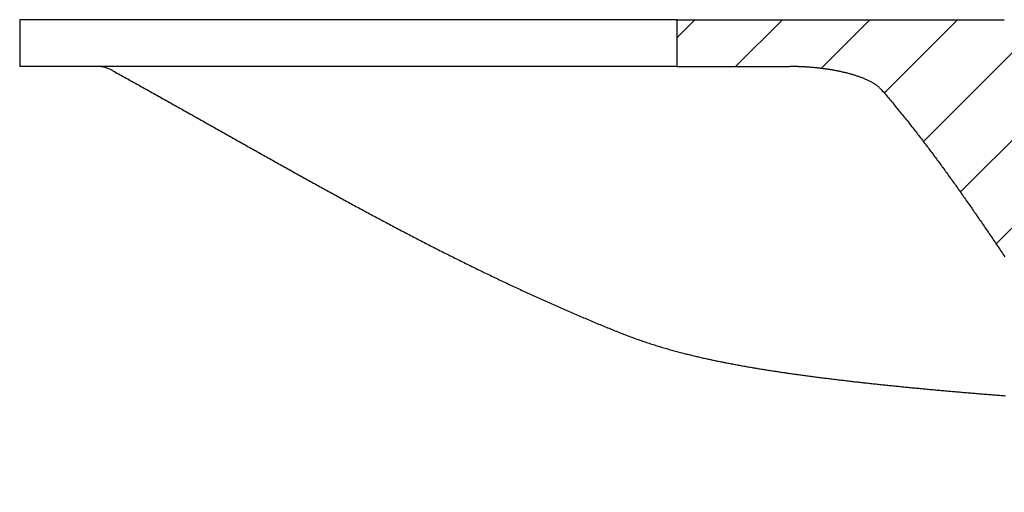
# Model space of a CAD drawing. Extents: x -500 to 3493, y -1003 to 1783.
# Drawn here: x 657 to 909, y -65 to 56 of the extents above; entities that cross this region are included whole.
import ezdxf

# ---------------------------------------------------------------- set-up
doc = ezdxf.new("R2010")
doc.units = 0
doc.layers.add('LAYER01', color=7, linetype='CONTINUOUS')

# ---------------------------------------------------------------- blocks, each defined once
blk = doc.blocks.new('VTO38809-G19')
at = {"layer": 'LAYER01', "color": 7, "linetype": 'CONTINUOUS'}
for p, q in [((825.000937, 51.365877), (829.620096, 55.985036)), ((840.070827, 43.985127), (852.070293, 55.984593)), ((862.032115, 43.495775), (874.52049, 55.98415)), ((878.166619, 37.179638), (896.970688, 55.983707)), ((888.166713, 24.729092), (913.335338, 49.897717)), ((897.667741, 11.77948), (922.080613, 36.192352)), ((906.849391, -1.48951), (930.082232, 21.743331)), ((915.901732, -14.887809), (937.620682, 6.83114)), ((925.405428, -27.834754), (944.804555, -8.435627)), ((939.30301, -36.387813), (952.196254, -23.494568)), ((956.313971, -41.827492), (967.6554, -30.486063)), ((967.376678, -53.215425), (981.255202, -39.336901)), ((981.046679, -61.996064), (1000.909034, -42.13371)), ((1002.986553, -62.506831), (1021.063377, -44.430007)), ((1025.027002, -62.917022), (1041.21772, -46.726304)), ((1045.76445, -64.630214), (1061.444952, -48.949712)), ((1067.726237, -65.119067), (1068.653677, -64.191628))]:
    blk.add_line(p, q, dxfattribs=at)

msp = doc.modelspace()

# ---------------------------------------------------------------- linework, layer by layer
at = {"layer": 'LAYER01', "color": 7, "linetype": 'CONTINUOUS'}
for p, q in [((656.615383, 55.985127), (656.615383, 43.985127)), ((825.000949, 55.985127), (656.615383, 55.985127)), ((825.000949, 55.985127), (908.940814, 55.985127)), ((825.000949, 55.985127), (825.000949, 43.985127)), ((825.000949, 43.985127), (656.615383, 43.985127)), ((825.000949, 43.985127), (854.011602, 43.985127))]:
    msp.add_line(p, q, dxfattribs=at)
for points in [[(680.355466, 42.975385), (680.74994, 42.756954), (681.144408, 42.538519), (681.538862, 42.320076), (681.933296, 42.101621), (682.327704, 41.883149), (682.722079, 41.664658), (683.116414, 41.446143), (683.510702, 41.227599), (683.904938, 41.009024), (684.299115, 40.790412), (684.693225, 40.571761), (685.087262, 40.353065), (685.48122, 40.134321), (685.875092, 39.915525), (686.268871, 39.696673), (686.662551, 39.477761), (687.056126, 39.258784), (687.449588, 39.03974), (687.842939, 38.820629), (688.23618, 38.601454), (688.629314, 38.382218), (689.022345, 38.162923), (689.415275, 37.943574), (689.808106, 37.724172), (690.200841, 37.50472), (690.593484, 37.285222), (690.986037, 37.06568), (691.378502, 36.846098), (691.770883, 36.626477), (692.163182, 36.406822), (692.555402, 36.187136), (692.947545, 35.96742), (693.339615, 35.747678), (693.731614, 35.527913), (694.123545, 35.308127), (694.51541, 35.088325), (694.907213, 34.868508), (695.298954, 34.648678), (695.690633, 34.428836), (696.082251, 34.208984), (696.473807, 33.989122), (696.865301, 33.76925), (697.256733, 33.549371), (697.648104, 33.329485), (698.039412, 33.109593), (698.430659, 32.889695), (698.821843, 32.669794), (699.212966, 32.449889), (699.604026, 32.229981), (699.995025, 32.010072), (700.385961, 31.790163), (700.776835, 31.570254), (701.167646, 31.350347), (701.558396, 31.130442), (701.949083, 30.91054), (702.339708, 30.690642), (702.730272, 30.470751), (703.120776, 30.250868), (703.51122, 30.030994), (703.901606, 29.811132), (704.291935, 29.591282), (704.682207, 29.371447), (705.072423, 29.151628), (705.462585, 28.931827), (705.852692, 28.712046), (706.242747, 28.492285), (706.632749, 28.272548), (707.0227, 28.052835), (707.412601, 27.833148), (707.802452, 27.613489), (708.192254, 27.393859), (708.582009, 27.174261), (708.971717, 26.954695), (709.361378, 26.735164), (709.750994, 26.515668), (710.140565, 26.29621), (710.530092, 26.07679), (710.919576, 25.85741), (711.309016, 25.638073), (711.698414, 25.418778), (712.087771, 25.199527), (712.477087, 24.980323), (712.866363, 24.761166), (713.2556, 24.542059), (713.644798, 24.323002), (714.033957, 24.103996), (714.42308, 23.885045), (714.812165, 23.666148), (715.201214, 23.447308), (715.590229, 23.228525), (715.979209, 23.009803), (716.368155, 22.791141), (716.757068, 22.572542), (717.14595, 22.354008), (717.5348, 22.13554), (717.923621, 21.917139), (718.312412, 21.698807), (718.701174, 21.480546), (719.089909, 21.262358), (719.478616, 21.044244), (719.867298, 20.826205), (720.255955, 20.608243), (720.644587, 20.39036), (721.033195, 20.172558), (721.421781, 19.954837), (721.810345, 19.7372), (722.198888, 19.519649), (722.587411, 19.302184), (722.975914, 19.084807), (723.364399, 18.867521), (723.752866, 18.650326), (724.141317, 18.433224), (724.529751, 18.216217), (724.91817, 17.999307), (725.306575, 17.782494), (725.694967, 17.565781), (726.083346, 17.34917), (726.471713, 17.132661), (726.860069, 16.916256), (727.248415, 16.699958), (727.636752, 16.483768), (728.025081, 16.267687), (728.413402, 16.051717), (728.801717, 15.83586), (729.190026, 15.620117), (729.578331, 15.40449), (729.966631, 15.188982), (730.354929, 14.973592), (730.743225, 14.758324), (731.13152, 14.543179), (731.519814, 14.328159), (731.90811, 14.113264), (732.296407, 13.898498), (732.684706, 13.683861), (733.073008, 13.469355), (733.461315, 13.254982), (733.849627, 13.040744), (734.237946, 12.826642), (734.626271, 12.612678), (735.014604, 12.398853), (735.402945, 12.18517), (735.791297, 11.97163), (736.179659, 11.758235), (736.568032, 11.544986), (736.956418, 11.331885), (737.344817, 11.118934), (737.73323, 10.906134), (738.121659, 10.693487), (738.510103, 10.480996), (738.898564, 10.26866), (739.287043, 10.056483), (739.67554, 9.844466), (740.064057, 9.63261), (740.452594, 9.420918), (740.841153, 9.209391), (741.229733, 8.99803), (741.618336, 8.786837), (742.006964, 8.575815), (742.395615, 8.364965), (742.784293, 8.154288), (743.172996, 7.943786), (743.561727, 7.733461), (743.950487, 7.523314), (744.339275, 7.313348), (744.728092, 7.103563), (745.116941, 6.893962), (745.50582, 6.684546), (745.894732, 6.475315), (746.283676, 6.266274), (746.672654, 6.057421), (747.061667, 5.84876), (747.450715, 5.640292), (747.839799, 5.432018), (748.228919, 5.22394), (748.618078, 5.01606), (749.007274, 4.80838), (749.39651, 4.600899), (749.785786, 4.393622), (750.175102, 4.186548), (750.56446, 3.979681), (750.95386, 3.77302), (751.343303, 3.566569), (751.732789, 3.360328), (752.12232, 3.154299), (752.511896, 2.948484), (752.901518, 2.742884), (753.291187, 2.537502), (753.680903, 2.332338), (754.070666, 2.127394), (754.460479, 1.922672), (754.85034, 1.718174), (755.24025, 1.5139), (755.630211, 1.309853), (756.020222, 1.106035), (756.410285, 0.902446), (756.8004, 0.699089), (757.190566, 0.495964), (757.580786, 0.293075), (757.971059, 0.090421), (758.361387, -0.111994), (758.751769, -0.31417), (759.142206, -0.516105), (759.532698, -0.717797), (759.923246, -0.919245), (760.313849, -1.120446), (760.704509, -1.321399), (761.095226, -1.522103), (761.485999, -1.722555), (761.87683, -1.922754), (762.267718, -2.122698), (762.658664, -2.322386), (763.049669, -2.521815), (763.440731, -2.720985), (763.831853, -2.919892), (764.223032, -3.118537), (764.61427, -3.316916), (765.005565, -3.515028), (765.396918, -3.712871), (765.788328, -3.910443), (766.179795, -4.107743), (766.571319, -4.304769), (766.962899, -4.501519), (767.354535, -4.69799), (767.746228, -4.894183), (768.137976, -5.090093), (768.529778, -5.28572), (768.921632, -5.481061), (769.313539, -5.676114), (769.705495, -5.870876), (770.0975, -6.065346), (770.489553, -6.259521), (770.881651, -6.453399), (771.273795, -6.646978), (771.665983, -6.840255), (772.058212, -7.033228), (772.450478, -7.225894), (772.842778, -7.41825), (773.235107, -7.610291), (773.627464, -7.802016), (774.019842, -7.993421), (774.41224, -8.184502), (774.804653, -8.375257), (775.197076, -8.565682), (775.589501, -8.755772), (775.981918, -8.94552), (776.374315, -9.134922), (776.766684, -9.323971), (777.159013, -9.512662), (777.551292, -9.700989), (777.943504, -9.888942), (778.335634, -10.076513), (778.727665, -10.263693), (779.119582, -10.450472), (779.511355, -10.636837), (779.902918, -10.822756), (780.294196, -11.008194), (780.685116, -11.193117), (781.075601, -11.377488), (781.465559, -11.561265), (781.854891, -11.744402), (782.2435, -11.926853), (782.63136, -12.108607), (783.018568, -12.28971), (783.405237, -12.470217), (783.791477, -12.650181), (784.177378, -12.829645), (784.56298, -13.008628), (784.948314, -13.187144), (785.33341, -13.365209), (785.718302, -13.542837), (786.103019, -13.720044), (786.487592, -13.896843), (786.872041, -14.073243), (787.256386, -14.249255), (787.640645, -14.424885), (788.024838, -14.600144), (788.408984, -14.775038), (788.793101, -14.949578), (789.177208, -15.123771), (789.561317, -15.297623), (789.945439, -15.471137), (790.329582, -15.644319), (790.713755, -15.817171), (791.097968, -15.989699), (791.482231, -16.161905), (791.866551, -16.333793), (792.250939, -16.505369), (792.635403, -16.676635), (793.019949, -16.847594), (793.404584, -17.01825), (793.789315, -17.188604), (794.174148, -17.35866), (794.559091, -17.528422), (794.944149, -17.69789), (795.329329, -17.86707), (795.714638, -18.035963), (796.100082, -18.204572), (796.485663, -18.372898), (796.871381, -18.540939), (797.257237, -18.708697), (797.643232, -18.876171), (798.029367, -19.04336), (798.415642, -19.210265), (798.802058, -19.376885), (799.188615, -19.543219), (799.575315, -19.709268), (799.962157, -19.875032), (800.349118, -20.0405), (800.736137, -20.205648), (801.123152, -20.370452), (801.510101, -20.534887), (801.896919, -20.698927), (802.283546, -20.862548), (802.669917, -21.025725), (803.05599, -21.188438), (803.441751, -21.350678), (803.827191, -21.512435), (804.212303, -21.673703), (804.597076, -21.834472), (804.981502, -21.994733), (805.365526, -22.154466), (805.748954, -22.313621), (806.131571, -22.47214), (806.51316, -22.629964), (806.893505, -22.787038), (807.272486, -22.943321), (807.650566, -23.098887), (808.028421, -23.253849), (808.406728, -23.408321), (808.786101, -23.562392), (809.165812, -23.715659), (809.543873, -23.867254), (809.918245, -24.016289), (810.287322, -24.162073), (810.651257, -24.304708), (811.010652, -24.444499), (811.366209, -24.581772), (811.718933, -24.716918), (812.069887, -24.850343), (812.420133, -24.98245), (812.770427, -25.113526), (813.120672, -25.243537), (813.470621, -25.372389), (813.82003, -25.499989), (814.16865, -25.626244), (814.516295, -25.751083), (814.862975, -25.874517), (815.208741, -25.99657), (815.553646, -26.117268), (815.897742, -26.236636), (816.24108, -26.354699), (816.583727, -26.471487), (816.925803, -26.587046), (817.267442, -26.701426), (817.60878, -26.814677), (817.94995, -26.926849), (818.291087, -27.037993), (818.632325, -27.148159), (818.973761, -27.257384), (819.315332, -27.365653), (819.656933, -27.472941), (819.998464, -27.579219), (820.33982, -27.684461), (820.6809, -27.788639), (821.021578, -27.891722), (821.361593, -27.993647), (821.700633, -28.094343), (822.038383, -28.193736), (822.374531, -28.291752), (822.708763, -28.388319), (823.040804, -28.483376), (823.370704, -28.576955), (823.698667, -28.669137), (824.024901, -28.760001), (824.349612, -28.849627), (824.673005, -28.938095), (824.995222, -29.025465), (825.316225, -29.111744), (825.63595, -29.196931), (825.954331, -29.281024), (826.271304, -29.364021), (826.586837, -29.44593), (826.901008, -29.526785), (827.21392, -29.606626), (827.525673, -29.685492), (827.836367, -29.763424), (828.146105, -29.840461), (828.454987, -29.916642), (828.763114, -29.992009), (829.070566, -30.066593), (829.37736, -30.140412), (829.683503, -30.213476), (829.989, -30.285798), (830.293858, -30.35739), (830.598084, -30.428264), (830.901683, -30.498433), (831.204661, -30.567907), (831.507029, -30.636701), (831.808822, -30.704831), (832.110088, -30.772318), (832.410874, -30.83918), (832.711229, -30.905437), (833.011198, -30.971109), (833.31083, -31.036215), (833.610173, -31.100775), (833.909273, -31.164808), (834.208174, -31.228333), (834.5069, -31.29136), (834.805474, -31.353901), (835.103919, -31.415966), (835.402256, -31.477565), (835.700508, -31.538708), (835.998697, -31.599408), (836.296845, -31.659672), (836.594973, -31.719513), (836.893079, -31.778936), (837.191142, -31.837942), (837.489138, -31.896534), (837.787045, -31.954713), (838.084841, -32.012481), (838.382504, -32.06984), (838.680011, -32.126791), (838.97734, -32.183337), (839.274469, -32.239479), (839.571374, -32.295219), (839.868034, -32.350558), (840.164427, -32.405499), (840.460534, -32.460044), (840.75639, -32.514203), (841.052061, -32.567991), (841.347614, -32.621425), (841.643115, -32.674518), (841.938632, -32.727286), (842.23423, -32.779746), (842.529977, -32.83191), (842.825939, -32.883796), (843.122183, -32.935419), (843.418776, -32.986793), (843.715784, -33.037933), (844.013274, -33.088856), (844.311312, -33.139576), (844.609942, -33.190105), (844.909139, -33.24044), (845.208869, -33.290578), (845.509095, -33.340517), (845.809784, -33.390252), (846.110899, -33.43978), (846.412407, -33.489097), (846.714272, -33.538201), (847.016458, -33.587088), (847.318931, -33.635754), (847.621656, -33.684196), (847.924598, -33.73241), (848.227722, -33.780394), (848.530992, -33.828143), (848.834374, -33.875655), (849.137833, -33.922926), (849.441362, -33.969956), (849.744991, -34.016753), (850.048751, -34.063323), (850.352673, -34.109674), (850.656789, -34.155813), (850.96113, -34.201746), (851.265727, -34.24748), (851.570613, -34.293023), (851.875818, -34.338382), (852.181373, -34.383562), (852.487311, -34.428572), (852.793663, -34.473419), (853.10046, -34.518109), (853.407728, -34.562648), (853.715469, -34.607038), (854.023677, -34.65128), (854.332346, -34.695374), (854.641472, -34.739321), (854.951048, -34.78312), (855.261069, -34.826772), (855.57153, -34.870278), (855.882424, -34.913639), (856.193747, -34.956854), (856.505493, -34.999924), (856.817656, -35.042849), (857.130231, -35.085631), (857.443213, -35.128269), (857.756607, -35.170765), (858.070421, -35.213122), (858.384663, -35.255341), (858.699341, -35.297425), (859.014463, -35.339375), (859.330038, -35.381195), (859.646073, -35.422886), (859.962577, -35.46445), (860.279557, -35.50589), (860.597023, -35.547208), (860.914981, -35.588405), (861.23344, -35.629484), (861.552409, -35.670448), (861.871895, -35.711298), (862.191904, -35.752036), (862.512414, -35.79266), (862.83338, -35.833166), (863.154756, -35.873548), (863.476497, -35.913802), (863.798558, -35.953924), (864.120893, -35.993907), (864.443473, -36.03375), (864.766318, -36.073455), (865.089461, -36.113029), (865.412931, -36.152475), (865.736759, -36.191798), (866.060977, -36.231004), (866.385614, -36.270098), (866.710689, -36.309081), (867.036225, -36.347958), (867.36224, -36.386733), (867.688755, -36.425407), (868.015792, -36.463985), (868.343364, -36.502468), (868.671469, -36.540858), (869.000098, -36.579153), (869.329245, -36.617353), (869.658901, -36.655458), (869.989058, -36.693467), (870.319708, -36.73138), (870.650842, -36.769195), (870.982442, -36.806912), (871.314495, -36.84453), (871.646982, -36.882048), (871.979888, -36.919464), (872.313198, -36.956777), (872.646895, -36.993987), (872.980973, -37.031093), (873.315436, -37.068097), (873.650286, -37.104999), (873.985526, -37.141801), (874.321161, -37.178503), (874.657192, -37.215108), (874.993625, -37.251615), (875.330471, -37.288027), (875.66774, -37.324344), (876.005444, -37.360569), (876.343594, -37.396702), (876.682198, -37.432745), (877.021259, -37.468699), (877.360777, -37.504564), (877.700751, -37.540342), (878.041182, -37.576034), (878.38207, -37.611639), (878.723416, -37.647159), (879.065222, -37.682595), (879.40749, -37.717945), (879.750221, -37.753212), (880.093418, -37.788394), (880.437082, -37.823492), (880.781213, -37.858507), (881.125811, -37.89344), (881.470877, -37.928291), (881.816411, -37.96306), (882.162412, -37.99775), (882.508885, -38.03236), (882.855839, -38.066891), (883.203286, -38.101345), (883.551235, -38.135723), (883.899697, -38.170026), (884.248683, -38.204255), (884.598197, -38.238411), (884.948229, -38.272493), (885.298768, -38.306501), (885.649805, -38.340434), (886.001329, -38.374291), (886.353329, -38.408073), (886.705796, -38.441777), (887.058718, -38.475403), (887.412083, -38.50895), (887.765879, -38.542417), (888.120085, -38.575802), (888.474681, -38.609104), (888.829639, -38.642322), (889.184909, -38.675451), (889.540433, -38.708486), (889.896152, -38.741422), (890.252001, -38.774254), (890.60794, -38.806977), (890.964048, -38.839599), (891.320438, -38.872132), (891.677204, -38.904585), (892.03437, -38.936961), (892.391951, -38.969261), (892.749958, -39.001485), (893.108401, -39.033636), (893.46729, -39.065714), (893.826632, -39.09772), (894.186435, -39.129656), (894.546707, -39.161521), (894.907448, -39.193317), (895.268658, -39.225043), (895.630336, -39.2567), (895.992481, -39.288288), (896.355092, -39.319808), (896.718166, -39.351258), (897.081697, -39.382638), (897.445682, -39.41395), (897.810116, -39.445191), (898.174995, -39.476363), (898.540311, -39.507465), (898.906058, -39.538495), (899.27223, -39.569455), (899.638821, -39.600342), (900.005824, -39.631158), (900.373235, -39.661901), (900.741047, -39.69257), (901.109256, -39.723167), (901.477845, -39.753689), (901.846794, -39.784136), (902.216081, -39.814505), (902.585686, -39.844796), (902.955589, -39.875008), (903.325774, -39.905139), (903.696234, -39.935189), (904.066959, -39.965158), (904.43794, -39.995045), (904.809182, -40.024851), (905.180701, -40.054577), (905.552514, -40.084224), (905.924638, -40.113795), (906.297081, -40.143289), (906.66984, -40.172706), (907.042916, -40.202048), (907.416308, -40.231314), (907.790017, -40.260504), (908.164045, -40.289619), (908.538396, -40.318659), (908.913072, -40.347625), (909.288074, -40.376517)], [(877.420613, 38.067664), (877.281159, 38.223226), (877.136948, 38.372893), (876.98831, 38.51707), (876.83557, 38.656165), (876.679059, 38.790584), (876.519102, 38.920731), (876.356027, 39.047015), (876.19011, 39.169831), (876.021343, 39.289403), (875.849957, 39.40581), (875.676234, 39.519127), (875.500457, 39.629427), (875.322909, 39.736786), (875.143871, 39.841278), (874.963627, 39.942977), (874.782389, 40.042043), (874.600203, 40.138643), (874.417099, 40.232857), (874.233111, 40.324768), (874.048268, 40.414458), (873.862604, 40.502008), (873.676148, 40.587502), (873.488933, 40.67102), (873.300991, 40.752645), (873.112352, 40.832459), (872.923048, 40.910544), (872.733112, 40.986981), (872.542573, 41.061854), (872.351465, 41.135243), (872.159818, 41.207231), (871.967646, 41.277854), (871.77495, 41.347112), (871.58174, 41.415034), (871.388027, 41.481649), (871.193823, 41.546986), (870.999139, 41.611072), (870.803984, 41.673936), (870.608372, 41.735608), (870.412312, 41.796116), (870.215815, 41.855489), (870.018893, 41.913754), (869.821557, 41.970941), (869.623817, 42.027079), (869.425684, 42.082196), (869.22717, 42.13632), (869.02832, 42.18946), (868.829183, 42.241609), (868.629779, 42.292781), (868.430126, 42.342986), (868.230245, 42.392237), (868.030154, 42.440546), (867.829872, 42.487924), (867.629418, 42.534384), (867.428813, 42.579937), (867.228074, 42.624595), (867.027221, 42.668369), (866.826273, 42.711273), (866.625249, 42.753317), (866.424168, 42.794513), (866.22305, 42.834874), (866.021874, 42.874425), (865.820608, 42.913189), (865.619251, 42.951172), (865.417806, 42.98838), (865.216271, 43.024819), (865.014649, 43.060494), (864.812939, 43.095411), (864.611142, 43.129576), (864.40926, 43.162996), (864.207292, 43.195675), (864.00524, 43.227621), (863.803104, 43.258838), (863.600884, 43.289332), (863.398582, 43.31911), (863.196198, 43.348177), (862.993733, 43.376539), (862.791188, 43.404202), (862.588562, 43.431172), (862.385857, 43.457454), (862.183074, 43.483055), (861.980213, 43.507981), (861.777274, 43.532236), (861.57426, 43.555828), (861.371169, 43.578762), (861.168003, 43.601043), (860.964763, 43.622679), (860.761449, 43.643673), (860.558062, 43.664033), (860.354602, 43.683765), (860.151071, 43.702873), (859.947467, 43.72136), (859.743792, 43.739222), (859.540045, 43.756458), (859.336226, 43.77307), (859.132335, 43.789056), (858.928372, 43.804416), (858.724336, 43.819151), (858.520229, 43.833261), (858.316049, 43.846744), (858.111798, 43.859602), (857.907474, 43.871833), (857.703078, 43.883439), (857.49861, 43.894418), (857.294069, 43.904771), (857.089457, 43.914497), (856.884772, 43.923596), (856.680015, 43.932069), (856.475186, 43.939915), (856.270284, 43.947134), (856.065311, 43.953726), (855.860265, 43.959691), (855.655147, 43.965028), (855.449956, 43.969738), (855.244693, 43.97382), (855.039358, 43.977274), (854.83395, 43.980101), (854.62847, 43.9823), (854.422918, 43.98387), (854.217294, 43.984813), (854.011596, 43.985127)], [(877.420613, 38.067664), (877.680252, 37.766453), (877.939411, 37.464843), (878.198091, 37.162836), (878.456297, 36.860436), (878.71403, 36.557644), (878.971293, 36.254463), (879.22809, 35.950894), (879.484423, 35.646941), (879.740295, 35.342606), (879.995709, 35.03789), (880.250667, 34.732797), (880.505173, 34.427329), (880.759229, 34.121487), (881.012838, 33.815275), (881.266003, 33.508695), (881.518726, 33.201749), (881.771012, 32.894439), (882.022861, 32.586767), (882.274278, 32.278737), (882.525264, 31.97035), (882.775824, 31.661609), (883.025959, 31.352516), (883.275673, 31.043073), (883.524967, 30.733284), (883.773846, 30.423149), (884.022312, 30.112671), (884.270367, 29.801854), (884.518015, 29.490698), (884.765259, 29.179207), (885.0121, 28.867382), (885.258543, 28.555227), (885.504589, 28.242743), (885.750242, 27.929933), (885.995505, 27.616799), (886.240379, 27.303343), (886.48487, 26.989569), (886.728979, 26.675479), (886.972712, 26.361076), (887.21607, 26.046364), (887.459058, 25.731343), (887.701679, 25.416019), (887.943936, 25.100392), (888.185833, 24.784467), (888.427372, 24.468245), (888.668558, 24.15173), (888.909393, 23.834925), (889.149881, 23.517831), (889.390025, 23.200453), (889.629829, 22.882792), (889.869295, 22.564851), (890.108428, 22.246634), (890.347231, 21.928143), (890.585707, 21.609381), (890.823859, 21.29035), (891.06169, 20.971053), (891.299205, 20.651494), (891.536406, 20.331675), (891.773297, 20.011598), (892.009881, 19.691267), (892.246161, 19.370684), (892.482141, 19.049852), (892.717825, 18.728774), (892.953214, 18.407453), (893.188314, 18.085891), (893.423127, 17.764091), (893.657656, 17.442056), (893.891905, 17.119788), (894.125878, 16.797291), (894.359577, 16.474568), (894.593006, 16.15162), (894.826165, 15.828456), (895.059055, 15.505084), (895.29168, 15.181507), (895.524042, 14.857728), (895.756145, 14.53375), (895.987992, 14.209577), (896.219587, 13.885212), (896.450932, 13.560659), (896.682032, 13.235921), (896.912889, 12.911), (897.143507, 12.585901), (897.373889, 12.260627), (897.604039, 11.93518), (897.833959, 11.609565), (898.063653, 11.283785), (898.293125, 10.957842), (898.522377, 10.63174), (898.751413, 10.305483), (898.980237, 9.979074), (899.208851, 9.652516), (899.43726, 9.325812), (899.665465, 8.998966), (899.893471, 8.671981), (900.121282, 8.34486), (900.348899, 8.017606), (900.576327, 7.690224), (900.803569, 7.362716), (901.030628, 7.035085), (901.257508, 6.707336), (901.484211, 6.37947), (901.710742, 6.051492), (901.937103, 5.723404), (902.163298, 5.395211), (902.38933, 5.066914), (902.615203, 4.738519), (902.840922, 4.410024), (903.066495, 4.081429), (903.291925, 3.752737), (903.517215, 3.423949), (903.74237, 3.095068), (903.967391, 2.766097), (904.192284, 2.437037), (904.41705, 2.107892), (904.641695, 1.778663), (904.866221, 1.449354), (905.090632, 1.119965), (905.314931, 0.790501), (905.539121, 0.460962), (905.763207, 0.131352), (905.987191, -0.198327), (906.211078, -0.528073), (906.43487, -0.857884), (906.658572, -1.187756), (906.882186, -1.517688), (907.105716, -1.847678), (907.329165, -2.177722), (907.552538, -2.507819), (907.775837, -2.837966), (907.999066, -3.168161), (908.222228, -3.498402), (908.445327, -3.828685), (908.668367, -4.159009), (908.891351, -4.489372), (909.114282, -4.81977)]]:
    msp.add_lwpolyline(points, dxfattribs=at)
msp.add_arc((676.469769, 35.985147), 7.99998, 60.907811, 89.970683, dxfattribs=at)

# ---------------------------------------------------------------- block references
at = {"layer": 'LAYER01'}
msp.add_blockref('VTO38809-G19', (0, 0), dxfattribs=at)

doc.saveas('drawing.dxf')
